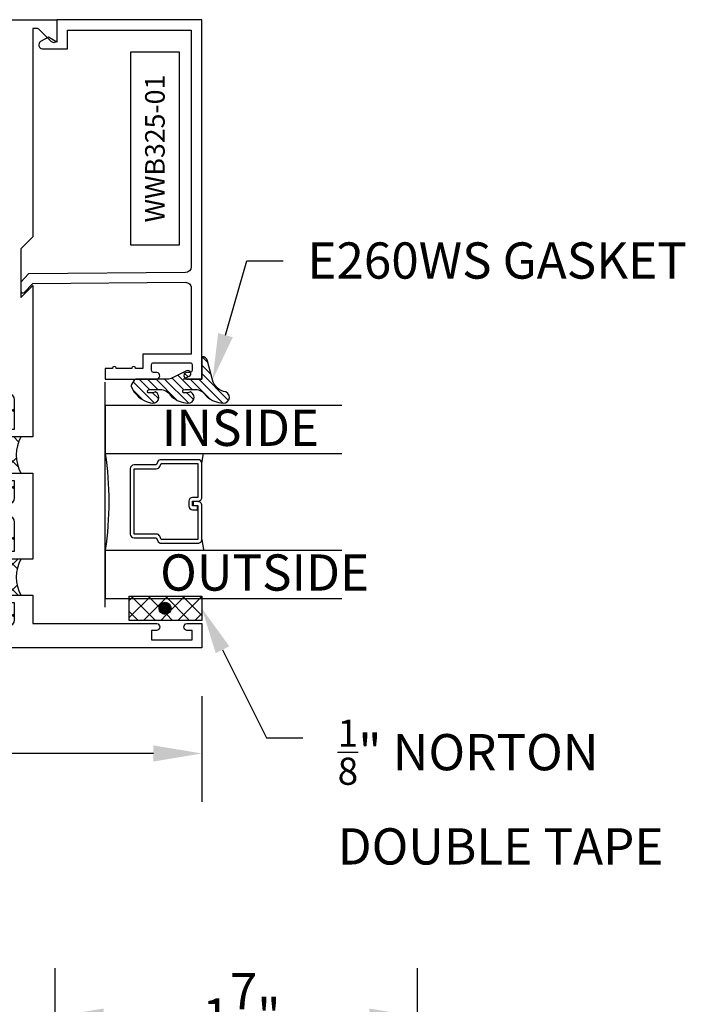
# Model space of a CAD drawing. Units: inches. Extents: x 0 to 184, y 0 to 43.
# Drawn here: x 92 to 96, y 6 to 11 of the extents above; entities that cross this region are included whole.
import ezdxf
from ezdxf import colors
from ezdxf.entities.mleader import LeaderData, LeaderLine
from ezdxf.enums import TextEntityAlignment as Align
from ezdxf.math import Vec2, Vec3

# ---------------------------------------------------------------- set-up
doc = ezdxf.new("R2010")
doc.units = ezdxf.units.IN
doc.header["$LTSCALE"] = 0.25
doc.header["$MEASUREMENT"] = 0
for name, color, linetype in [('Arcadia-Dim', 4, 'Continuous'), ('Arcadia-Profile', 6, 'Continuous'), ('Arcadia-Text', 3, 'Continuous'), ('GLASS', 4, 'Continuous'), ('HATCH', 8, 'Continuous'), ('LABEL', 7, 'Continuous'), ('SHAPE', 3, 'Continuous')]:
    doc.layers.add(name, color=color, linetype=linetype)
doc.styles.get("Standard").update_dxf_attribs({"font": 'ARIALN.TTF'})
doc.dimstyles.get("Standard").update_dxf_attribs({"dimscale": 0, "dimtxt": 0.046875, "dimasz": 0.0625, "dimexe": 0.0625, "dimexo": 0.0625, "dimgap": 0.09, "dimtad": 0, "dimtih": 1, "dimtoh": 1, "dimdec": 4, "dimzin": 0, "dimdsep": 46, "dimlunit": 4, "dimtxsty": 'Standard', "dimcen": 0.046875, "dimadec": 0, "dimazin": 0, "dimtfac": 1, "dimtdec": 4, "dimtofl": 0, "dimtmove": 0, "dimatfit": 3, "dimfxl": 1, "dimtolj": 1, "dimtzin": 0, "dimarcsym": 0})

# ---------------------------------------------------------------- blocks, each defined once
blk = doc.blocks.new('*D63')
at = {"layer": 'Arcadia-Dim', "color": 0, "lineweight": -2}
for p, q in [((86.58810002235592, 7.717410618678592), (86.58810002235592, 7.170115834705335)), ((93.33809998722491, 7.717410618678592), (93.33809998722491, 7.170115834705335)), ((86.83810001414192, 7.420115826491354), (89.47778245171068, 7.420115826491354)), ((93.08809999543891, 7.420115826491354), (90.49271761618124, 7.420115826491354))]:
    blk.add_line(p, q, dxfattribs=at)
at = {"layer": 'Arcadia-Dim', "color": 0, "lineweight": -3}
for points in [[(86.83810001414192, 7.461782491789024), (86.83810001414192, 7.378449161193684), (86.58810002235592, 7.420115826491354)], [(93.08809999543891, 7.461782491789024), (93.08809999543891, 7.378449161193684), (93.33809998722491, 7.420115826491354)]]:
    blk.add_solid(points, dxfattribs=at)
at = {"layer": 'Defpoints', "color": 0, "lineweight": -3}
for p in [(86.58810002235592, 7.967410610464611), (93.33809998722491, 7.967410610464611), (93.33809998722491, 7.420115826491354)]:
    blk.add_point(p, dxfattribs=at)
at = {"layer": 'Arcadia-Dim', "color": 0, "insert": (89.98525003394595, 7.420115826491354), "char_height": 0.1874999938395142, "attachment_point": 5}
blk.add_mtext('\\A1;6{\\H1x;\\S3/4;}"', dxfattribs=at)
blk = doc.blocks.new('B_WTT325-01-T Sash')
at = {"layer": 'HATCH'}
h = blk.add_hatch(dxfattribs=at)
h.set_pattern_fill('ANSI37', color=256, scale=0.75)
h.set_pattern_definition([(45, (70.68514644344239, -55.53609342507344), (-0.0662912607362388, 0.0662912607362388), []), (135, (70.68514644344239, -55.53609342507344), (-0.0662912607362388, -0.0662912607362388), [])])
h.paths.add_polyline_path([(2.139024550815108, -0.0752499994410272, -0.41421356237318), (2.159024550666529, -0.09524999929247), (2.159024550666472, -0.1726250004938237), (2.345999982573715, -0.1726250004938237), (2.345999982573715, -0.1259999990640424, -1), (2.385999982276601, -0.1259999990640424), (2.385999982276601, -0.155999998841196), (2.47399998162291, -0.155999998841196, 0.4142135623730951), (2.505999981385201, -0.1239999990789045), (2.505999981385201, 0.1239999990789329, 0.414213562373095), (2.47399998162291, 0.1559999988412244), (2.385999982276572, 0.1559999988412244), (2.385999982276601, 0.125999999064085, -1), (2.345999982573715, 0.1259999990640708), (2.345999982573715, 0.1879999913344434, -0.2501852235580606), (2.1590245506667, 0.1880000049319079), (2.1590245506667, 0.125999999064021, -1), (2.119024550963843, 0.125999999064021), (2.119024550963843, 0.1559999988411818), (1.967999985384153, 0.1559999988411818, 0.4142135623730951), (1.935999985621862, 0.1239999990788902), (1.935999985621862, 0.0904310844722147), (2.011894786915433, 0.0145362831724469, -0.5902713120209927), (2.002180714937452, -0.0191094993721137, 2.589931833090574), (2.101681069535104, -0.0752499994410272)])
h.paths.add_polyline_path([(2.978024544580392, -0.125999999064085, -1), (3.01802454428325, -0.1259999990640708), (3.018024544283278, -0.1559999988412386), (3.106024543629587, -0.1559999988412386, 0.4142135623730951), (3.138024543391878, -0.12399999907894), (3.138024543391878, 0.1239999990788902, 0.4142135623730951), (3.106024543629587, 0.1559999988411818), (3.01802454428325, 0.1559999988411818), (3.01802454428325, 0.125999999064021, -1), (2.978024544580392, 0.125999999064021), (2.978024544580392, 0.1880131053746154, -0.2502224869600814), (2.791024545969506, 0.1880000063509044), (2.791024545969492, 0.1259999990640139, -1), (2.75102454626662, 0.125999999064021), (2.75102454626662, 0.1559999988411818), (2.599999980686973, 0.1559999988412244, 0.4142135623731779), (2.567999980924668, 0.1239999990789258), (2.567999980924668, 0.0904310844722147), (2.643894782218239, 0.0145362831724327, -0.5902713120208783), (2.634180710240258, -0.0191094993721137, 2.589931833090215), (2.733681064837924, -0.0752499994410272), (2.771024546117914, -0.0752499994410272, -0.4142135555339121), (2.791024545969349, -0.0952499988254516), (2.791024547776089, -0.1726250004938237), (2.978024544580392, -0.1726250004938237)])
for p, q in [((2.159024563010888, -0.1726250004938237), (2.345999995703607, -0.1726250004938237)), ((2.791024560969617, -0.1726250004938237), (2.977999993664724, -0.1726250004938237))]:
    blk.add_line(p, q, dxfattribs=at)
for centre in [(2.252512279357134, 0.3631423810226053), (2.884512277315891, 0.3631423810239056)]:
    blk.add_arc(centre, 0.1985316280051921, 241.9075372828242, 298.092462717189, dxfattribs=at)
at = {"layer": 'SHAPE'}
for points in [[(2.978024544580392, -0.2499999981429326), (2.978024544580392, -0.125999999064085, -0.9999999999999998), (3.01802454428325, -0.1259999990640921), (3.018024544283278, -0.1559999988412386), (3.106024543629587, -0.1559999988412386, 0.414213562373022), (3.138024543391878, -0.1239999990789471), (3.138024543391878, 0.1239999990788902, 0.414213562373014), (3.106024543629601, 0.1559999988411818), (3.01802454428325, 0.1559999988411818), (3.01802454428325, 0.125999999064021, -0.9999999999999998), (2.978024544580392, 0.125999999064021), (2.978024544580392, 0.2499999981429752), (3.124999976787137, 0.2499999981429752), (3.124999976787137, 0.8924999933704071, -0.8571428571428775), (3.15999997652716, 0.8924999933704071), (3.15999997652716, 0.8649999935746848), (3.209999976155728, 0.8649999935746848), (3.209999976155728, 1.074999992014781), (3.15999997652716, 1.074999992014781), (3.15999997652716, 1.047499992219044, -0.8571428571427919), (3.124999976787137, 1.047499992219044), (3.124999976787094, 1.124999991643363), (3.249999975858628, 1.124999991643363), (3.249999975858628, -1.124999991643356), (3.124999976787137, -1.124999991643356), (3.124999976787137, -1.04749999221903, -0.8571428571428898), (3.15999997652716, -1.04749999221903), (3.15999997652716, -1.074999992014767), (3.209999976155728, -1.074999992014767), (3.209999976155728, -0.8649999935746635), (3.15999997652716, -0.8649999935746635), (3.15999997652716, -0.8924999933703929, -0.8571428571429635), (3.124999976787137, -0.8924999933704), (3.124999976787137, -0.2499999981429184), (2.977999981318362, -0.2499999981429326)], [(2.1590245506667, -0.2499999981430108), (1.374999989785806, -0.2499999981430818), (1.436999989325272, -0.1879999986036438), (1.186251557095928, -0.1879999986036438), (1.124251557556803, -0.2499999981427692), (0.0457695522817119, -0.249999998142961), (0.0457695522817119, -0.2749999979572593, 0.1989123673796129), (0.04869848444811, -0.2820710657166074), (0.1143137076498561, -0.3476862889183536, -0.6681786379194575), (0.1029999992349246, -0.3749999972144451), (0, -0.3749999972144451), (0, 0.3749999972144522), (0.1029999992349104, 0.3749999972144522, -0.6681786379195366), (0.1143137076498704, 0.3476862889183536), (0.04869848444811, 0.2820710657166074, 0.198912367379758), (0.0457695522817261, 0.2749999979572451), (0.0457695522817119, 0.2499999981429681), (1.124251557556547, 0.2499999981430392), (1.186251557095928, 0.1879999986036509), (1.436999989325272, 0.1879999986036509), (1.374999989785905, 0.2499999981430037), (2.1590245506667, 0.2499999981428829), (2.1590245506667, 0.125999999064021, -0.9999999999999998), (2.119024550963843, 0.125999999064021), (2.119024550963843, 0.1559999988411818), (1.967999985384139, 0.1559999988411818, 0.414213562373022), (1.935999985621862, 0.1239999990788902), (1.935999985621862, 0.0904310844722147), (2.011894786909934, 0.0145362831779465, -0.5902713121496824), (2.002180714937594, -0.0191094993720782, 2.589931833093888), (2.101681069535104, -0.0752499994410272), (2.139024550815108, -0.0752499994410272, -0.4142135623732512), (2.159024550666529, -0.0952499992924771), (2.159024550666416, -0.2499999981430108)], [(2.345999982573715, -0.2499999981429894), (2.345999982573715, -0.1259999990640424, -0.9999999999999998), (2.385999982276601, -0.1259999990640424), (2.385999982276601, -0.155999998841196), (2.473999981622924, -0.155999998841196, 0.4142135623729894), (2.505999981385201, -0.1239999990789045), (2.505999981385201, 0.1239999990789329, 0.4142135623729975), (2.473999981622924, 0.1559999988412244), (2.385999982276572, 0.1559999988412244), (2.385999982276601, 0.1259999990640637, -0.9999999999999998), (2.345999982573715, 0.1259999990640637), (2.345999982573715, 0.2499999981429752), (2.79102454596952, 0.2499999981429326), (2.791024545969492, 0.125999999064021, -0.9999999999999998), (2.75102454626662, 0.125999999064021), (2.75102454626662, 0.1559999988411818), (2.599999980686959, 0.1559999988412244, 0.414213562373022), (2.567999980924668, 0.1239999990789329), (2.567999980924668, 0.0904310844722147), (2.643894782212726, 0.0145362831779394, -0.5902713121494483), (2.634180710240414, -0.0191094993720782, 2.589931833093926), (2.733681064837924, -0.0752499994410272), (2.771024546117928, -0.0752499994410272, -0.4142135623732252), (2.791024545969349, -0.0952499992924771), (2.791024549582829, -0.2499999981429468), (2.345999983359604, -0.2499999981429894)], [(0.7443775630630824, -0.124999999071477, -0.9999999999999998), (0.7243775632116467, -0.124999999071477), (0.4843681939420179, -0.124999999071477), (0.4843681939420179, -0.0855244146760512, 0.258617584355873), (0.4697956912415009, -0.0592349238904788, 0.3370221352191482), (0.4324249691231899, -0.0626687521333054, -2.272663272031166), (0.4324249691232183, 0.0626687521332912, 0.3370221352192125), (0.4697956912415009, 0.0592349238904433, 0.2586175843558646), (0.4843681939420037, 0.0855244146759731), (0.4843681939420322, 0.1249999990715125), (1.640631790273246, 0.1249999990715125), (1.640631790273246, 0.0855244146759873, 0.258617584355816), (1.655204292973763, 0.0592349238904362, 0.3370221352192794), (1.692575015092018, 0.062668752133277, -2.272663272031163), (1.692575015092032, -0.0626687521333196, 0.337022135219172), (1.655204292973749, -0.0592349238905072, 0.2586175843558169), (1.640631790273218, -0.0855244146760583), (1.640631790273218, -0.124999999071477), (0.8443775623202753, -0.124999999071477, -0.9999999999999998), (0.8243775624688396, -0.124999999071477)]]:
    blk.add_lwpolyline(points, format="xyb", close=True, dxfattribs=at)
blk = doc.blocks.new('T325_1in Gl')
at = {"layer": 'GLASS'}
for p, q in [((0.1768522614761423, -0.5000471589279414, -0.0353409555955613), (0.1232106364761876, -0.5094223104218827, -0.0353409555955613)), ((0.5695680114761217, -0.5000471589279414, -0.0353409555955613), (0.6232096364760765, -0.5094223104218827, -0.0353409555955613))]:
    blk.add_line(p, q, dxfattribs=at)
blk.add_lwpolyline([(-0.1249997499999154, 0), (0.1249997499999154, 0, 0.0760395777448472), (0.6249987500000316, 0), (0.8749982499998623, -2.274e-13)], format="xyb", dxfattribs=at)
at = {"layer": 'GLASS', "elevation": -0.0353409555614945}
blk.add_lwpolyline([(0.3938833234763024, -0.4561966318668738), (0.3938833234763024, -0.4803621589279601), (0.5695680114761217, -0.4803621589279601), (0.5695680114761217, -0.2898716694732002), (0.5536241837251055, -0.2825898254658341, -0.2936188569407858), (0.5421171317664176, -0.2646839495915856), (0.5421171317664176, -0.149765050895553), (0.2043031411860738, -0.149765050895553), (0.2043031411860738, -0.2646839495915856, -0.2936188569408138), (0.1927960892273859, -0.2825898254658341), (0.1768522614759149, -0.2898716694732002), (0.1768522614759149, -0.4803621589279601), (0.3525378120582445, -0.4803621589279601), (0.3525378120582445, -0.4522808185364511, -0.4142135623730951), (0.3722228120584532, -0.4325958185364698), (0.3962045493919959, -0.4325958185364698, -0.4142135623731117), (0.4158895493922046, -0.4522808185364511), (0.4158895493922046, -0.4772573576161676), (0.3962045493919959, -0.4772573576161676), (0.3962045493919959, -0.4522808185364511), (0.3722228120584532, -0.4522808185364511), (0.3722228120584532, -0.4803621589279601, -0.4142135623730951), (0.3525378120582445, -0.5000471589279414), (0.1768522614759149, -0.5000471589279414, -0.4142135623730951), (0.157167261476161, -0.4803621589279601), (0.157167261476161, -0.2898716694732002, -0.2936188569408277), (0.1686743134343942, -0.2719657935989517), (0.1846181411858652, -0.2646839495915856), (0.1846181411858652, -0.149765050895553, -0.4142135623730951), (0.2043031411860738, -0.1300800508955717), (0.5421171317664176, -0.1300800508955717, -0.4142135623730951), (0.5618021317666262, -0.149765050895553), (0.5618021317666262, -0.2646839495915856), (0.5777459595176424, -0.2719657935989517, -0.293618856940828), (0.5892530114763304, -0.2898716694732002), (0.5892530114763304, -0.4803621589279601, -0.4142135623730784), (0.5695680114761217, -0.5000471589279414), (0.3938833234763024, -0.5000471589279414, -0.4142135623730951), (0.3741983234760937, -0.4803621589279601), (0.3741983234760937, -0.4561966318668738)], format="xyb", close=True, dxfattribs=at)
blk = doc.blocks.new('*D70')
at = {"layer": 'Arcadia-Dim', "color": 0, "lineweight": -2}
for p, q in [((92.57978475148005, 5.5861707483173), (92.57978475148005, 6.308696572515515)), ((94.45478475336043, 5.595728873694071), (94.45478475336043, 6.308696572515515)), ((92.82978475171768, 6.058696572277881), (93.04661538553952, 6.058696572277881)), ((94.2047847531228, 6.058696572277881), (94.04095883805357, 6.058696572277881))]:
    blk.add_line(p, q, dxfattribs=at)
at = {"layer": 'Arcadia-Dim', "color": 0, "lineweight": -3}
for points in [[(92.82978475171768, 6.100363238984154), (92.82978475171768, 6.017029905571608), (92.57978475148005, 6.058696572277881)], [(94.2047847531228, 6.100363238984154), (94.2047847531228, 6.017029905571608), (94.45478475336043, 6.058696572277881)]]:
    blk.add_solid(points, dxfattribs=at)
at = {"layer": 'Defpoints', "color": 0, "lineweight": -3}
for p in [(92.57978475148005, 6.058696572277881), (92.57978475148005, 5.336170748079666), (94.45478475336043, 5.345728873456437)]:
    blk.add_point(p, dxfattribs=at)
at = {"layer": 'Arcadia-Dim', "color": 0, "insert": (93.54378711179653, 6.058696572277881), "char_height": 0.1875000001782254, "attachment_point": 5}
blk.add_mtext('\\A1;1{\\H1x;\\S7/8;}"', dxfattribs=at)
blk = doc.blocks.new('PART')
at = {"layer": 'LABEL', "color": 5}
blk.add_lwpolyline([(-0.5, 0.125), (0.5, 0.125), (0.5, -0.125), (-0.5, -0.125)], close=True, dxfattribs=at)
at = {"layer": 'LABEL'}
blk.add_attdef('PART', text='', height=0.10125, dxfattribs=at).set_placement((0, 0), align=Align.MIDDLE_CENTER)

msp = doc.modelspace()

# ---------------------------------------------------------------- hatches: boundary and pattern name
at = {"layer": 'HATCH', "linetype": 'Continuous'}
h = msp.add_hatch(dxfattribs=at)
h.set_pattern_fill('ANSI31', color=256, scale=0.25, angle=89.99999999999996, style=0)
h.set_pattern_definition([(135, (64.41588262774366, -3.499640907632084), (-0.0220970869120796, -0.0220970869120796), [])])
edge = h.paths.add_edge_path()
edge.add_ellipse((93.2668832445724, 9.361147588324428), major_axis=(-0.0894354244917991, 0.089435424491799), ratio=0.9999999999999941, start_angle=88.41641669307376, end_angle=129.2249959998301)
edge.add_ellipse((93.26762253021882, 9.263231207860343), major_axis=(-0.021920310216782, -0.021920310216782), ratio=0.9999999999999934, start_angle=19.25355931287126, end_angle=199.2535593128712)
edge.add_ellipse((93.25341205158901, 9.36613151933122), major_axis=(-0.0565140078525232, 0.0565140078525231), ratio=0.9999999999999889, start_angle=126.80476472946901, end_angle=155.2606034698108, ccw=False)
edge.add_ellipse((93.24951928457693, 9.293639221578786), major_axis=(-0.007071067811849, 0.007071067811849), ratio=0.9999999999999909, start_angle=315.0000000000051, end_angle=446.4098895020658, ccw=False)
edge.add_line((93.24951928457693, 9.303639221578093), (93.30559437052256, 9.303639221578093))
edge.add_ellipse((93.30559437052277, 9.243639221578604), major_axis=(-0.0424264068711935, 0.0424264068711934), ratio=0.9999999999999896, start_angle=255.6401506698578, end_angle=315.00000000000085, ccw=False)
edge.add_ellipse((93.44909031125638, 9.361147588324428), major_axis=(-0.0894354244917967, -0.0894354244917968), ratio=0.9999999999999971, start_angle=-1.583583306924487, end_angle=39.22499599983203)
edge.add_ellipse((93.44982959690282, 9.263231207860343), major_axis=(-0.021920310216782, -0.021920310216782), ratio=0.9999999999999934, start_angle=19.25355931287126, end_angle=199.2535593128712)
edge.add_ellipse((93.47206147756123, 9.370187544286608), major_axis=(-0.0562280606484618, 0.0562280606484618), ratio=0.9999999999999994, start_angle=56.49584510020247, end_angle=128.6710708810821, ccw=False)
edge.add_line((93.39413819926624, 9.354339758689974), (93.36825629475601, 9.45093234131852))
edge.add_ellipse((93.33810000184889, 9.44285198698796), major_axis=(-0.0220759385759961, 0.0220759385759961), ratio=0.9999999999999886, start_angle=239.9999999999881, end_angle=315.00000000015)
edge.add_line((93.33810000184866, 9.474072078723992), (93.33810000184866, 9.35723120785994))
edge.add_line((93.33810000184866, 9.357231207860394), (93.24365528949617, 9.357231207860394))
edge.add_line((93.24365528949642, 9.357231207860394), (93.27315385164451, 9.371994716273974))
edge.add_ellipse((93.26621669325385, 9.385855662614603), major_axis=(-0.0109601551083904, -0.0109601551083904), ratio=0.9999999999999857, start_angle=71.587154199559, end_angle=251.587154199559)
edge.add_line((93.25927953486297, 9.399716608954776), (93.1870678366567, 9.36357593170166))
edge.add_ellipse((93.16021432030556, 9.417231207859883), major_axis=(-0.0424264068711908, 0.0424264068711908), ratio=0.9999999999998898, start_angle=152.9815197749799, end_angle=161.5871541995442, ccw=False)
edge.add_line((93.17873693373366, 9.360161839615984), (93.17366093063441, 9.357231207860394))
edge.add_line((93.17366093063441, 9.357231207860394), (92.99727623485495, 9.357231207860394))
edge.add_ellipse((92.99727623485495, 9.347231207860176), major_axis=(-0.0070710678118675, -0.0070710678118675), ratio=0.9999999999999072, start_angle=225.0000000000051, end_angle=283.3691089052026)
edge.add_line((92.98876179182815, 9.352475658254633), (92.97426337634414, 9.328937265606754))
edge.add_ellipse((92.98277781937072, 9.323692815211842), major_axis=(-0.0070710678118752, -0.0070710678118752), ratio=0.9999999999998824, start_angle=-76.6308910947616, end_angle=-30.09638454216519)
edge.add_ellipse((93.09973167371385, 9.367130672409957), major_axis=(-0.0952598567030983, -0.0952598567030984), ratio=0.9999999999999891, start_angle=-25.03004956452331, end_angle=33.09873595014977)
edge.add_ellipse((93.08541546353484, 9.263231207860343), major_axis=(-0.021920310216782, -0.021920310216782), ratio=0.9999999999999934, start_angle=19.25355931287126, end_angle=199.2535593128712)
edge.add_ellipse((93.07120498490502, 9.36613151933122), major_axis=(-0.0565140078526147, -0.0565140078526148), ratio=0.9999999999999856, start_angle=36.804764729513124, end_angle=65.2606034698369, ccw=False)
edge.add_ellipse((93.06731221789317, 9.293639221578786), major_axis=(-0.0070710678118653, -0.0070710678118653), ratio=0.9999999999999905, start_angle=224.9999999999898, end_angle=356.409889501993, ccw=False)
edge.add_line((93.06731221789317, 9.303639221578093), (93.1233873038388, 9.303639221578093))
edge.add_ellipse((93.1233873038388, 9.243639221578604), major_axis=(-0.0424264068711944, -0.0424264068711945), ratio=0.9999999999999856, start_angle=165.6401506698624, end_angle=225.0000000000017, ccw=False)
at = {"layer": 'HATCH'}
h = msp.add_hatch(dxfattribs=at)
h.set_pattern_fill('ANSI37', color=256, scale=0.5, angle=89.99999999999996, style=0)
h.set_pattern_definition([(44.99999999999993, (48.4314384446231, 13.79635311265881), (0.0441941738241592, -0.0441941738241592), []), (314.9999999999999, (48.4314384446231, 13.79635311265881), (-0.0441941738241592, -0.0441941738241592), [])])
h.paths.add_polyline_path([(92.96310000184889, 8.109092894903341), (92.96310000184889, 8.234092894903341), (93.33810000184866, 8.234092894903341), (93.33810000184866, 8.109092894903341), (93.26060000184879, 8.109092894903341)])
h.paths.add_polyline_path([(93.15060000184889, 8.140342894903341, 1), (93.15060000184889, 8.202842894903341, 1)], flags=16)
msp.add_hatch(color=256, dxfattribs=at).paths.add_polyline_path([(93.14818089901672, 8.20237527842707, -1), (93.14818089901672, 8.13987527842707, -1)])

# ---------------------------------------------------------------- linework, layer by layer
at = {"layer": 'Arcadia-Profile'}
msp.add_lwpolyline([(92.40145786029932, 9.813248504774464, 0.6681786379193034), (92.41858998414745, 9.80632667743609), (92.46312314951427, 9.851643955745175), (93.25283820703788, 9.858535694645042, -0.4167718538052656), (93.28310000332516, 9.828536836732354), (93.28310000332516, 9.487408378917252), (93.03310000148868, 9.487408378917252), (93.03310000148868, 9.41240837836628), (92.9956000012134, 9.41240837836628, 0.9999999999999998), (92.97560000106631, 9.41240837836628), (92.89560000047885, 9.41240837836628, 0.9999999999999998), (92.87560000033176, 9.41240837836628), (92.83810000005629, 9.41240837836628), (92.83810000005629, 9.357408377962173), (93.10018333534045, 9.357408377962173, 0.9999999992870696), (93.10560000202139, 9.392408378219415), (93.08810000189277, 9.392408378219415, -0.4142135623723667), (93.07810000181934, 9.402408378292392), (93.07810000181934, 9.432408378513143, -0.4142135623724218), (93.08810000189277, 9.442408378586123), (93.27810000328843, 9.442408378586123, -0.4142135623728828), (93.28810000336188, 9.432408378513143), (93.28810000336188, 9.402408378292392, -0.414213562372836), (93.27810000328843, 9.392408378219415), (93.26060000315981, 9.392408378219415, 0.8571428571429626), (93.26060000315981, 9.357408377962173), (93.33810000372904, 9.357408377962173), (93.33810000372927, 11.21741039162495), (92.58809999822, 11.21741039162495), (92.58809999822, 11.10150486936797), (92.54409999789681, 11.12690828139872), (92.50396860039376, 11.10373840824738, 0.76732698797867), (92.5138372032581, 11.06690828095813), (92.6430999986239, 11.06690828095813), (92.6430999986239, 11.16241039122084), (93.28310000332516, 11.16241039122084), (93.28310000332516, 9.938541026162937, -0.411659890495455), (93.25336179917161, 9.908542168250248), (92.4419769330645, 9.901461319796878), (92.40105147825733, 9.859815274424335)], format="xyb", close=True, dxfattribs=at)
at = {"layer": 'Defpoints'}
msp.add_line((92.83809999433942, 8.1781432805453, 1.0622133e-09), (92.83809999433942, 9.34134456488411, 1.0622133e-09), dxfattribs=at)
at = {"layer": 'GLASS'}
for p, q in [((92.83809999327315, 9.222742872829912, 0.029333370660301), (94.06235728201735, 9.222823998738221, 0.0277309077166756)), ((92.83809999327315, 8.97274337283008, 0.0293333706603004), (94.06235728201735, 8.97274337283008, 0.0277309077162705)), ((92.83809999327303, 8.472744372829965, 0.0293333706603102), (94.06235728201735, 8.472744372829965, 0.0277309077162797)), ((92.83805183434521, 8.222744872830248, 0.0293333076915155), (94.0623091230895, 8.222825998738557, 0.02773084474789))]:
    msp.add_line(p, q, dxfattribs=at)
at = {"layer": 'HATCH', "linetype": 'Continuous'}
msp.add_lwpolyline([(93.25927953486297, 9.399716608954776), (93.18706783665692, 9.363575931702115, -0.1165315726498103), (93.16021432030556, 9.357231207860394), (92.99727623485495, 9.357231207860394, 0.2603365611747245), (92.98876179182815, 9.352475658254633), (92.97426337634391, 9.328937265607207, 0.205882219026353), (92.97311422085176, 9.321120877486436, 0.2592171881551533), (93.07194939512209, 9.235308725851581, 0.9999999999999998), (93.0988815319476, 9.291153689868194, -0.1248040142998426), (93.05981224876172, 9.287024808299037, -0.6457529643032383), (93.06731221789317, 9.303639221578093), (93.1233873038388, 9.303639221578093, -0.2649576977510819), (93.17501040978613, 9.274217889507751, 0.1799670457333808), (93.25415646180608, 9.235308725851581, 0.9999999999999998), (93.28108859863136, 9.291153689868194, -0.1248040142999278), (93.24201931544569, 9.287024808299037, -0.6457529643032759), (93.24951928457693, 9.303639221578093), (93.30559437052256, 9.303639221578093, -0.2649576977510819), (93.35721747647013, 9.274217889507751, 0.1799670457333852), (93.43636352849006, 9.235308725851581, 0.9999999999999998), (93.46329566531536, 9.291153689868194, -0.3257651905948838), (93.39413819926624, 9.354339758689974), (93.36825629475601, 9.45093234131943, 0.3394542588633731), (93.33810000184866, 9.474072078723992), (93.33810000184866, 9.357231207860394), (93.24365528949642, 9.357231207860394), (93.27315385164451, 9.37199471627352, 0.9999999999999998)], format="xyb", close=True, dxfattribs=at)
msp.add_lwpolyline([(93.33810000184866, 8.234092894903341), (93.33810000184866, 8.109092894903341), (92.96310000184889, 8.109092894903341), (92.96310000184889, 8.234092894903341)], close=True, dxfattribs=at)
at = {"layer": 'HATCH'}
msp.add_circle((93.14818089901672, 8.17112527842707), 0.03125, dxfattribs=at)

# ---------------------------------------------------------------- block references
at = {"layer": 'GLASS', "lineweight": -3, "xscale": -1, "rotation": 90}
msp.add_blockref('T325_1in Gl', (92.83805183434498, 9.097743175316936, 0.0293333076915155), dxfattribs=at)
at = {"layer": 'HATCH', "rotation": 270}
msp.add_blockref('B_WTT325-01-T Sash', (92.21309999558156, 11.21741058632321), dxfattribs=at)
at = {"layer": 'LABEL', "rotation": 90}
msp.add_blockref('PART', (93.09560000332515, 10.55047570869189), dxfattribs=at).add_auto_attribs({'PART': 'WWB325-01'})

# ---------------------------------------------------------------- texts
at = {"layer": 'Arcadia-Text', "lineweight": -3}
for s, p in [('INSIDE', (93.13127245986055, 9.011711414547307)), ('OUTSIDE', (93.1226004603052, 8.262835183536225))]:
    msp.add_text(s, height=0.1875, dxfattribs=at).set_placement(p)

# ---------------------------------------------------------------- dimensions: what is measured, and where the dimension line sits
at = {"layer": 'Arcadia-Dim'}
for base, p1, p2, override, picture, middle in [((93.33809998722491, 7.420115826491354), (86.58810002235592, 7.967410610464611), (93.33809998722491, 7.967410610464611), {"dimscale": 3.999999868576303}, '*D63', (89.98525003394595, 7.420115826491354)), ((92.57978475148005, 6.058696572277881), (94.45478475336043, 5.345728873456437), (92.57978475148005, 5.336170748079666), {"dimscale": 4.000000003802141}, '*D70', (93.54378711179653, 6.058696572277881))]:
    dim = msp.add_linear_dim(base=base, p1=p1, p2=p2, dimstyle='Standard', override=override, dxfattribs=at)
    dim.commit()
    dim.dimension.update_dxf_attribs({"geometry": picture, "text_midpoint": middle, "dimtype": 160})

# ---------------------------------------------------------------- leaders
at = {"layer": 'Arcadia-Text', "lineweight": -3}
ml = msp.add_multileader_mtext('Standard', dxfattribs=at)
ml.set_content('\\A1;E260WS GASKET', color=256)
ml.set_leader_properties()
ml.build(insert=Vec2(0, 0))
ml.multileader.update_dxf_attribs({"dogleg_length": 0.1875, "arrow_head_size": 0.24})
ctx = ml.context
ctx.base_point, ctx.char_height, ctx.arrow_head_size, ctx.landing_gap_size, ctx.plane_origin, ctx.plane_x_axis, ctx.plane_y_axis = Vec3(93.75934593405375, 9.96954824347753), 0.1875, 0.24, 0.125, Vec3(92.19873995398581, 12.39571978286015), Vec3(1, -2e-16), Vec3(2e-16, 1)
notes = []
notes.append((ctx, [(0, (1, 1, 0), (93.57184593405375, 9.96954824347753), (1, -2e-16), 0.1875, [(0, [(93.39413819926628, 9.354339758689893)], 0, [])])]))
ctx.mtext.insert, ctx.mtext.text_direction, ctx.mtext.flow_direction = Vec3(93.88434593405375, 10.06489698154028), Vec3(1, -2e-16), 5
ml = msp.add_multileader_mtext('Standard', dxfattribs=at)
ml.set_content('\\A1;{\\H0.75x;\\S1/8;}" NORTON\\PDOUBLE TAPE', color=256)
ml.set_leader_properties()
ml.build(insert=Vec2(0, 0))
ml.multileader.update_dxf_attribs({"dogleg_length": 0.1875, "arrow_head_size": 0.24})
ctx = ml.context
ctx.base_point, ctx.char_height, ctx.arrow_head_size, ctx.landing_gap_size, ctx.plane_origin, ctx.plane_x_axis, ctx.plane_y_axis = Vec3(93.86122928818394, 7.500346212698111), 0.1875, 0.24, 0.18, Vec3(94.96556444986115, 8.870843953558555), Vec3(1, 2e-16), Vec3(-2e-16, 1)
notes.append((ctx, [(1, (1, 1, 0), (93.67372928818396, 7.500346212698111), (1, 2e-16), 0.1875, [(0, [(93.33810000184866, 8.171592894903341)], 0, [])])]))
ctx.mtext.insert, ctx.mtext.text_direction, ctx.mtext.rotation, ctx.mtext.flow_direction = Vec3(94.04122928818396, 7.595694950760867), Vec3(1, 2e-16), 2e-16, 5
for ctx, leaders in notes:
    for number, flags, end, landing, length, lines in leaders:
        leader = LeaderData()
        leader.index, (leader.has_last_leader_line, leader.has_dogleg_vector, leader.attachment_direction) = number, flags
        leader.last_leader_point, leader.dogleg_vector, leader.dogleg_length = Vec3(end), Vec3(landing), length
        for number, points, colour, breaks in lines:
            line = LeaderLine()
            line.index, line.vertices, line.color, line.breaks = number, Vec3.list(points), colors.encode_raw_color(colour), breaks
            leader.lines.append(line)
        ctx.leaders.append(leader)

doc.saveas('drawing.dxf')
